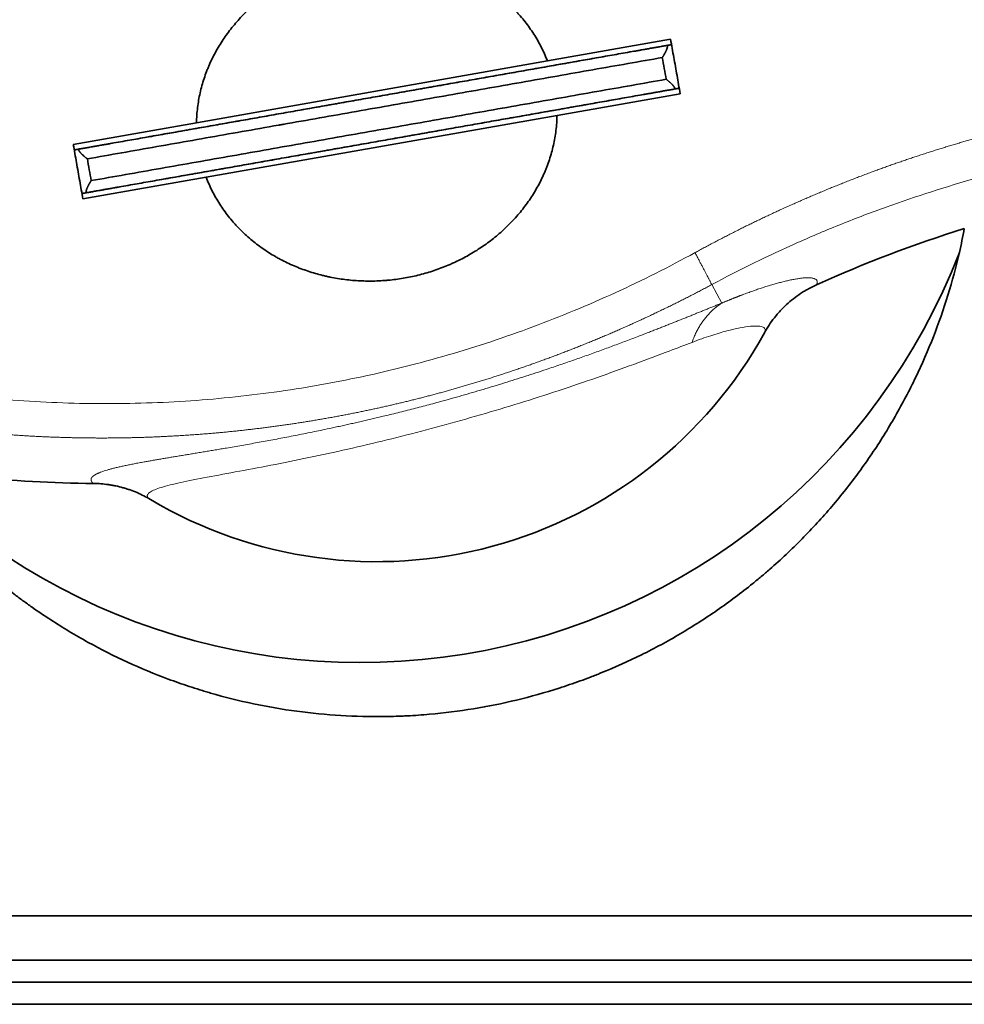
# Model space of a CAD drawing. Units: millimetres. Extents: x 39 to 1429, y 25 to 1379.
# Drawn here: x 717 to 759, y 647 to 692 of the extents above; entities that cross this region are included whole.
import ezdxf

# ---------------------------------------------------------------- set-up
doc = ezdxf.new("R2010")
doc.units = ezdxf.units.MM
doc.layers.add('1', color=7, linetype='Continuous', true_color=0xffffff)

msp = doc.modelspace()

# ---------------------------------------------------------------- linework, layer by layer
at = {"layer": '1', "color": 18, "linetype": 'Continuous', "lineweight": 35}
for p, q in [((745.966, 690.638), (740.401, 689.657)), ((740.401, 689.657), (724.549, 686.862)), ((740.835, 687.195), (746.4, 688.176)), ((724.983, 684.4), (740.835, 687.195)), ((724.549, 686.862), (718.984, 685.88)), ((719.418, 683.418), (724.983, 684.4)), ((694.692, 651.028), (770.692, 651.028)), ((770.692, 649.028), (694.692, 649.028))]:
    msp.add_line(p, q, dxfattribs=at)
at = {"layer": '1', "color": 8, "linetype": 'Continuous', "lineweight": 18}
msp.add_line((747.825, 679.546), (748.274, 678.711), dxfattribs=at)
at = {"layer": '1', "color": 18, "linetype": 'Continuous', "lineweight": 35}
for centre, radius, start, end in [((777.2, 624.836), 60, 107.42224, 114.24734), ((732.692, 687.028), 27, 347.1146, 349.4483), ((731.965, 691.469), 29, 219.7383, 338.8526), ((732.692, 687.028), 20, 239.2449, 331.1064), ((720.435, 730.561), 60, 264.20914, 269.48326)]:
    msp.add_arc(centre, radius, start, end, dxfattribs=at)
for points, degree, knots in [([(740.401, 689.657), (740.318, 689.871), (740.226, 690.079), (740.02, 690.484), (739.908, 690.68), (739.664, 691.061), (739.533, 691.245), (739.321, 691.513), (739.248, 691.601), (739.135, 691.73), (739.097, 691.773), (739.019, 691.857), (738.98, 691.899), (738.783, 692.105), (738.618, 692.26), (738.275, 692.556), (738.097, 692.696), (737.728, 692.96), (737.537, 693.084), (737.291, 693.229), (737.241, 693.257), (737.141, 693.313), (736.991, 693.395), (736.839, 693.472), (736.531, 693.619), (736.323, 693.708), (735.899, 693.869), (735.684, 693.941), (735.357, 694.036), (735.192, 694.08), (735.025, 694.119), (734.913, 694.145), (734.857, 694.157), (734.577, 694.214), (734.353, 694.251), (733.903, 694.307), (733.452, 694.346), (732.998, 694.351), (732.657, 694.342), (732.487, 694.334), (732.316, 694.322), (732.202, 694.312), (732.145, 694.307), (731.86, 694.278), (731.635, 694.246), (731.188, 694.167), (730.746, 694.071), (730.312, 693.943), (729.883, 693.799), (729.67, 693.718), (729.407, 693.607), (729.355, 693.584), (729.25, 693.538), (729.198, 693.514), (729.043, 693.441), (728.94, 693.391), (728.638, 693.235), (728.244, 693.012), (727.87, 692.76), (727.506, 692.493), (727.329, 692.352), (727.072, 692.129), (726.987, 692.053), (726.862, 691.936), (726.821, 691.896), (726.739, 691.816), (726.699, 691.775), (726.499, 691.571), (726.196, 691.233), (725.926, 690.873), (725.671, 690.501), (725.552, 690.309), (725.331, 689.914), (725.23, 689.711), (725.114, 689.449), (725.091, 689.396), (725.048, 689.29), (724.984, 689.131), (724.927, 688.971), (724.82, 688.648), (724.76, 688.431), (724.662, 687.991), (724.623, 687.769), (724.569, 687.319), (724.553, 687.092), (724.549, 686.862)], 3, [0, 0, 0, 0, 0.03125, 0.03125, 0.0625, 0.0625, 0.09375, 0.09375, 0.109375, 0.109375, 0.117187, 0.117187, 0.125, 0.125, 0.15625, 0.15625, 0.1875, 0.1875, 0.21875, 0.21875, 0.226562, 0.226562, 0.234375, 0.25, 0.25, 0.28125, 0.28125, 0.3125, 0.3125, 0.328125, 0.335937, 0.335937, 0.34375, 0.34375, 0.375, 0.375, 0.40625, 0.4375, 0.4375, 0.453125, 0.460937, 0.460937, 0.46875, 0.46875, 0.5, 0.5, 0.53125, 0.5625, 0.5625, 0.59375, 0.59375, 0.601562, 0.601562, 0.609375, 0.609375, 0.625, 0.625, 0.65625, 0.6875, 0.6875, 0.71875, 0.71875, 0.734375, 0.734375, 0.742187, 0.742187, 0.75, 0.75, 0.78125, 0.8125, 0.8125, 0.84375, 0.84375, 0.875, 0.875, 0.882812, 0.882812, 0.890625, 0.90625, 0.90625, 0.9375, 0.9375, 0.96875, 0.96875, 1, 1, 1, 1]), ([(745.813, 690.357), (744.765, 690.173), (743.695, 689.984), (741.522, 689.601), (740.418, 689.406), (738.187, 689.013), (737.06, 688.814), (734.795, 688.414), (733.656, 688.214), (731.38, 687.812), (730.241, 687.612), (727.976, 687.212), (726.849, 687.013), (724.619, 686.62), (723.515, 686.425), (721.341, 686.042), (720.271, 685.853), (719.223, 685.669)], 3, [0, 0, 0, 0, 0.125, 0.125, 0.25, 0.25, 0.375, 0.375, 0.5, 0.5, 0.625, 0.625, 0.75, 0.75, 0.875, 0.875, 1, 1, 1, 1]), ([(745.593, 689.811), (745.596, 689.815), (745.601, 689.824), (745.609, 689.836), (745.617, 689.849), (745.625, 689.861), (745.632, 689.872), (745.639, 689.883), (745.645, 689.894), (745.651, 689.904), (745.657, 689.914), (745.663, 689.924), (745.668, 689.933), (745.673, 689.941), (745.678, 689.95), (745.683, 689.958), (745.687, 689.965), (745.691, 689.972), (745.695, 689.979), (745.705, 689.998), (745.721, 690.027), (745.741, 690.066), (745.758, 690.101), (745.771, 690.13), (745.78, 690.153), (745.788, 690.171), (745.794, 690.188), (745.8, 690.205), (745.805, 690.22), (745.809, 690.235), (745.813, 690.249), (745.816, 690.262), (745.818, 690.274), (745.82, 690.285), (745.821, 690.295), (745.821, 690.304), (745.821, 690.312), (745.82, 690.317), (745.82, 690.32)], 3, [0, 0, 0, 0, 0.02148, 0.042335, 0.062566, 0.082172, 0.101154, 0.119511, 0.137244, 0.154352, 0.170835, 0.186694, 0.201928, 0.216538, 0.230523, 0.243884, 0.256621, 0.268733, 0.280222, 0.291086, 0.36382, 0.432183, 0.496194, 0.555879, 0.592907, 0.629064, 0.664362, 0.698813, 0.732429, 0.765224, 0.797212, 0.828409, 0.858831, 0.888496, 0.917424, 0.945636, 0.973153, 1, 1, 1, 1]), ([(745.813, 690.357), (745.813, 690.357), (745.888, 690.37), (745.982, 690.387), (746.009, 690.392)], 2, [0, 0, 0, 0.424212, 0.848424, 1, 1, 1]), ([(745.82, 690.32), (745.819, 690.321), (745.819, 690.324), (745.818, 690.328), (745.817, 690.332), (745.817, 690.336), (745.816, 690.34), (745.816, 690.343), (745.815, 690.347), (745.814, 690.35), (745.814, 690.352), (745.814, 690.354), (745.813, 690.356), (745.813, 690.357), (745.813, 690.357), (745.813, 690.357)], 3, [0, 0, 0, 0, 0.056594, 0.116576, 0.179947, 0.246707, 0.316855, 0.390393, 0.467319, 0.547632, 0.631333, 0.718421, 0.808896, 0.902755, 1, 1, 1, 1]), ([(719.617, 685.23), (720.645, 685.412), (721.693, 685.597), (723.82, 685.972), (724.899, 686.162), (727.077, 686.546), (728.176, 686.74), (730.385, 687.129), (731.495, 687.325), (733.715, 687.716), (734.824, 687.912), (737.034, 688.301), (738.133, 688.495), (740.311, 688.879), (741.39, 689.07), (743.517, 689.445), (744.565, 689.629), (745.593, 689.811)], 3, [0, 0, 0, 0, 0.125, 0.125, 0.25, 0.25, 0.375, 0.375, 0.5, 0.5, 0.625, 0.625, 0.75, 0.75, 0.875, 0.875, 1, 1, 1, 1]), ([(745.593, 689.811), (744.565, 689.629), (743.517, 689.445), (741.39, 689.07), (740.311, 688.879), (738.133, 688.495), (737.034, 688.301), (734.824, 687.912), (733.715, 687.716), (731.495, 687.325), (730.385, 687.129), (728.176, 686.74), (727.077, 686.546), (724.899, 686.162), (723.82, 685.972), (721.693, 685.597), (720.645, 685.412), (719.617, 685.23)], 3, [0, 0, 0, 0, 0.125, 0.125, 0.25, 0.25, 0.375, 0.375, 0.5, 0.5, 0.625, 0.625, 0.75, 0.75, 0.875, 0.875, 1, 1, 1, 1]), ([(745.767, 688.826), (744.739, 688.645), (743.69, 688.46), (741.564, 688.085), (740.485, 687.895), (738.307, 687.511), (737.207, 687.317), (734.998, 686.927), (733.888, 686.731), (731.669, 686.34), (730.559, 686.144), (728.35, 685.755), (727.251, 685.561), (725.072, 685.177), (723.994, 684.987), (721.867, 684.612), (720.818, 684.427), (719.79, 684.246)], 3, [0, 0, 0, 0, 0.125, 0.125, 0.25, 0.25, 0.375, 0.375, 0.5, 0.5, 0.625, 0.625, 0.75, 0.75, 0.875, 0.875, 1, 1, 1, 1]), ([(719.79, 684.246), (720.818, 684.427), (721.867, 684.612), (723.994, 684.987), (725.072, 685.177), (727.251, 685.561), (728.35, 685.755), (730.559, 686.144), (731.669, 686.34), (733.888, 686.731), (734.998, 686.927), (737.207, 687.317), (738.307, 687.511), (740.485, 687.895), (741.564, 688.085), (743.69, 688.46), (744.739, 688.645), (745.767, 688.826)], 3, [0, 0, 0, 0, 0.125, 0.125, 0.25, 0.25, 0.375, 0.375, 0.5, 0.5, 0.625, 0.625, 0.75, 0.75, 0.875, 0.875, 1, 1, 1, 1]), ([(746.154, 688.425), (746.153, 688.426), (746.153, 688.429), (746.152, 688.432), (746.151, 688.436), (746.15, 688.44), (746.148, 688.444), (746.146, 688.448), (746.145, 688.452), (746.142, 688.457), (746.14, 688.462), (746.137, 688.466), (746.135, 688.471), (746.132, 688.476), (746.128, 688.481), (746.125, 688.487), (746.121, 688.492), (746.117, 688.498), (746.113, 688.504), (746.109, 688.51), (746.104, 688.516), (746.1, 688.522), (746.095, 688.528), (746.089, 688.535), (746.084, 688.541), (746.078, 688.548), (746.072, 688.555), (746.066, 688.562), (746.059, 688.569), (746.052, 688.577), (746.04, 688.59), (746.021, 688.61), (745.993, 688.637), (745.961, 688.666), (745.934, 688.69), (745.914, 688.708), (745.901, 688.719), (745.886, 688.731), (745.871, 688.744), (745.853, 688.758), (745.834, 688.774), (745.813, 688.79), (745.791, 688.808), (745.775, 688.82), (745.767, 688.826)], 3, [0, 0, 0, 0, 0.01289, 0.025932, 0.039129, 0.052485, 0.066001, 0.079681, 0.093526, 0.10754, 0.121724, 0.136081, 0.150612, 0.165321, 0.180209, 0.195278, 0.210529, 0.225966, 0.241588, 0.257399, 0.2734, 0.289592, 0.305976, 0.322556, 0.33933, 0.356302, 0.373473, 0.390843, 0.408414, 0.426188, 0.444165, 0.503766, 0.567748, 0.636134, 0.708945, 0.73142, 0.756359, 0.783765, 0.813637, 0.845975, 0.880781, 0.918054, 0.957794, 1, 1, 1, 1]), ([(719.57, 683.699), (720.618, 683.884), (721.688, 684.073), (723.862, 684.456), (724.966, 684.65), (727.197, 685.044), (728.324, 685.243), (730.589, 685.642), (731.727, 685.843), (734.004, 686.244), (735.142, 686.445), (737.407, 686.844), (738.534, 687.043), (740.765, 687.436), (741.869, 687.631), (744.043, 688.014), (745.113, 688.203), (746.16, 688.388)], 3, [0, 0, 0, 0, 0.125, 0.125, 0.25, 0.25, 0.375, 0.375, 0.5, 0.5, 0.625, 0.625, 0.75, 0.75, 0.875, 0.875, 1, 1, 1, 1]), ([(746.16, 688.388), (746.16, 688.388), (746.16, 688.388), (746.16, 688.388), (746.16, 688.389), (746.16, 688.389), (746.16, 688.39), (746.16, 688.392), (746.159, 688.393), (746.159, 688.395), (746.159, 688.396), (746.159, 688.398), (746.158, 688.4), (746.158, 688.402), (746.157, 688.404), (746.157, 688.406), (746.157, 688.408), (746.156, 688.411), (746.156, 688.413), (746.155, 688.415), (746.155, 688.418), (746.155, 688.42), (746.154, 688.423), (746.154, 688.424), (746.154, 688.425)], 3, [0, 0, 0, 0, 0.057872, 0.114563, 0.170072, 0.224398, 0.277542, 0.329504, 0.380283, 0.429879, 0.478292, 0.525523, 0.571571, 0.616435, 0.660116, 0.702614, 0.743929, 0.784061, 0.823009, 0.860774, 0.897355, 0.932753, 0.966968, 1, 1, 1, 1]), ([(746.356, 688.422), (746.329, 688.417), (746.236, 688.401), (746.16, 688.388), (746.16, 688.388)], 2, [0, 0, 0, 0.150609, 0.575304, 1, 1, 1]), ([(724.983, 684.4), (725.065, 684.185), (725.158, 683.977), (725.363, 683.573), (725.475, 683.376), (725.719, 682.996), (725.851, 682.811), (726.063, 682.543), (726.135, 682.456), (726.248, 682.326), (726.287, 682.283), (726.364, 682.199), (726.403, 682.157), (726.601, 681.952), (726.765, 681.796), (727.108, 681.5), (727.286, 681.361), (727.655, 681.097), (727.846, 680.973), (728.092, 680.828), (728.142, 680.799), (728.242, 680.743), (728.392, 680.661), (728.545, 680.584), (728.852, 680.437), (729.06, 680.348), (729.484, 680.187), (729.699, 680.116), (730.027, 680.021), (730.192, 679.976), (730.359, 679.937), (730.47, 679.912), (730.526, 679.9), (730.806, 679.842), (731.031, 679.805), (731.481, 679.749), (731.932, 679.71), (732.385, 679.705), (732.726, 679.714), (732.897, 679.722), (733.068, 679.735), (733.182, 679.744), (733.239, 679.749), (733.523, 679.778), (733.749, 679.81), (734.195, 679.889), (734.638, 679.985), (735.071, 680.113), (735.501, 680.258), (735.713, 680.338), (735.976, 680.449), (736.029, 680.472), (736.134, 680.519), (736.186, 680.542), (736.341, 680.615), (736.443, 680.665), (736.746, 680.822), (737.14, 681.045), (737.514, 681.297), (737.878, 681.563), (738.054, 681.704), (738.312, 681.927), (738.396, 682.003), (738.521, 682.121), (738.562, 682.16), (738.644, 682.24), (738.685, 682.281), (738.884, 682.485), (739.187, 682.823), (739.458, 683.184), (739.712, 683.555), (739.831, 683.747), (740.052, 684.142), (740.154, 684.345), (740.27, 684.608), (740.292, 684.661), (740.336, 684.766), (740.399, 684.925), (740.457, 685.086), (740.563, 685.408), (740.623, 685.626), (740.722, 686.065), (740.76, 686.288), (740.815, 686.737), (740.831, 686.965), (740.835, 687.195)], 3, [0, 0, 0, 0, 0.03125, 0.03125, 0.0625, 0.0625, 0.09375, 0.09375, 0.109375, 0.109375, 0.117187, 0.117187, 0.125, 0.125, 0.15625, 0.15625, 0.1875, 0.1875, 0.21875, 0.21875, 0.226562, 0.226562, 0.234375, 0.25, 0.25, 0.28125, 0.28125, 0.3125, 0.3125, 0.328125, 0.335937, 0.335937, 0.34375, 0.34375, 0.375, 0.375, 0.40625, 0.4375, 0.4375, 0.453125, 0.460937, 0.460937, 0.46875, 0.46875, 0.5, 0.5, 0.53125, 0.5625, 0.5625, 0.59375, 0.59375, 0.601562, 0.601562, 0.609375, 0.609375, 0.625, 0.625, 0.65625, 0.6875, 0.6875, 0.71875, 0.71875, 0.734375, 0.734375, 0.742187, 0.742187, 0.75, 0.75, 0.78125, 0.8125, 0.8125, 0.84375, 0.84375, 0.875, 0.875, 0.882812, 0.882812, 0.890625, 0.90625, 0.90625, 0.9375, 0.9375, 0.96875, 0.96875, 1, 1, 1, 1]), ([(728.284, 686.759), (728.284, 686.759), (728.296, 686.761), (728.331, 686.767), (728.384, 686.776), (728.447, 686.787), (728.481, 686.793)], 2, [0, 0, 0, 0.13931, 0.354483, 0.569655, 0.784828, 1, 1, 1]), ([(719.027, 685.634), (719.054, 685.639), (719.148, 685.655), (719.223, 685.669), (719.223, 685.669)], 2, [0, 0, 0, 0.150609, 0.575304, 1, 1, 1]), ([(719.223, 685.669), (719.223, 685.669), (719.223, 685.669), (719.223, 685.668), (719.223, 685.668), (719.223, 685.667), (719.224, 685.666), (719.224, 685.665), (719.224, 685.663), (719.224, 685.662), (719.225, 685.66), (719.225, 685.658), (719.225, 685.656), (719.226, 685.654), (719.226, 685.652), (719.226, 685.65), (719.227, 685.648), (719.227, 685.646), (719.228, 685.643), (719.228, 685.641), (719.228, 685.639), (719.229, 685.636), (719.229, 685.634), (719.23, 685.632), (719.23, 685.631)], 3, [0, 0, 0, 0, 0.057872, 0.114563, 0.170072, 0.224398, 0.277542, 0.329504, 0.380283, 0.429879, 0.478292, 0.525523, 0.571571, 0.616435, 0.660116, 0.702614, 0.743929, 0.784061, 0.823009, 0.860774, 0.897355, 0.932753, 0.966968, 1, 1, 1, 1]), ([(719.23, 685.631), (719.23, 685.63), (719.23, 685.628), (719.231, 685.624), (719.232, 685.62), (719.234, 685.616), (719.235, 685.612), (719.237, 685.608), (719.239, 685.604), (719.241, 685.599), (719.243, 685.595), (719.246, 685.59), (719.249, 685.585), (719.252, 685.58), (719.255, 685.575), (719.258, 685.57), (719.262, 685.564), (719.266, 685.558), (719.27, 685.553), (719.274, 685.547), (719.279, 685.541), (719.284, 685.534), (719.289, 685.528), (719.294, 685.522), (719.3, 685.515), (719.305, 685.508), (719.311, 685.501), (719.318, 685.494), (719.324, 685.487), (719.331, 685.48), (719.343, 685.467), (719.363, 685.447), (719.391, 685.419), (719.423, 685.39), (719.449, 685.366), (719.47, 685.348), (719.483, 685.337), (719.497, 685.325), (719.513, 685.312), (719.53, 685.298), (719.55, 685.283), (719.57, 685.266), (719.593, 685.249), (719.609, 685.237), (719.617, 685.23)], 3, [0, 0, 0, 0, 0.01289, 0.025932, 0.039129, 0.052485, 0.066001, 0.079681, 0.093526, 0.10754, 0.121724, 0.136081, 0.150612, 0.165321, 0.180209, 0.195278, 0.210529, 0.225966, 0.241588, 0.257399, 0.2734, 0.289592, 0.305976, 0.322556, 0.33933, 0.356302, 0.373473, 0.390843, 0.408414, 0.426188, 0.444165, 0.503766, 0.567748, 0.636134, 0.708945, 0.73142, 0.756359, 0.783765, 0.813637, 0.845975, 0.880781, 0.918054, 0.957794, 1, 1, 1, 1]), ([(719.79, 684.246), (719.788, 684.241), (719.782, 684.233), (719.774, 684.22), (719.766, 684.208), (719.759, 684.196), (719.752, 684.184), (719.745, 684.173), (719.738, 684.162), (719.732, 684.152), (719.726, 684.142), (719.721, 684.133), (719.715, 684.124), (719.71, 684.115), (719.705, 684.107), (719.701, 684.099), (719.696, 684.091), (719.692, 684.084), (719.689, 684.077), (719.678, 684.059), (719.663, 684.029), (719.643, 683.991), (719.626, 683.955), (719.613, 683.927), (719.603, 683.904), (719.596, 683.885), (719.589, 683.868), (719.583, 683.852), (719.578, 683.836), (719.574, 683.821), (719.57, 683.808), (719.567, 683.795), (719.565, 683.783), (719.564, 683.772), (719.563, 683.762), (719.562, 683.752), (719.563, 683.744), (719.563, 683.739), (719.564, 683.737)], 3, [0, 0, 0, 0, 0.02148, 0.042335, 0.062566, 0.082172, 0.101154, 0.119511, 0.137244, 0.154352, 0.170835, 0.186694, 0.201928, 0.216538, 0.230523, 0.243884, 0.256621, 0.268733, 0.280222, 0.291086, 0.36382, 0.432183, 0.496194, 0.555879, 0.592907, 0.629064, 0.664362, 0.698813, 0.732429, 0.765224, 0.797212, 0.828409, 0.858831, 0.888496, 0.917424, 0.945636, 0.973153, 1, 1, 1, 1]), ([(719.57, 683.699), (719.57, 683.699), (719.496, 683.686), (719.402, 683.669), (719.374, 683.665)], 2, [0, 0, 0, 0.424212, 0.848424, 1, 1, 1]), ([(719.564, 683.737), (719.564, 683.735), (719.565, 683.732), (719.565, 683.728), (719.566, 683.724), (719.567, 683.72), (719.567, 683.717), (719.568, 683.713), (719.569, 683.71), (719.569, 683.707), (719.57, 683.704), (719.57, 683.702), (719.57, 683.7), (719.57, 683.699), (719.57, 683.699), (719.57, 683.699)], 3, [0, 0, 0, 0, 0.056594, 0.116576, 0.179947, 0.246707, 0.316855, 0.390393, 0.467319, 0.547632, 0.631333, 0.718421, 0.808896, 0.902755, 1, 1, 1, 1]), ([(759.012, 681.007), (758.862, 680.354), (758.69, 679.71), (758.298, 678.44), (757.86, 677.187), (757.332, 675.969), (756.757, 674.769), (756.447, 674.178), (755.946, 673.305), (755.775, 673.018), (755.421, 672.452), (755.24, 672.172), (754.681, 671.347), (753.898, 670.277), (753.039, 669.268), (752.143, 668.291), (751.676, 667.818), (750.946, 667.131), (750.698, 666.907), (750.382, 666.631), (750.319, 666.576), (750.191, 666.467), (749.999, 666.304), (749.805, 666.144), (749.155, 665.618), (748.622, 665.218), (747.53, 664.461), (746.413, 663.746), (745.245, 663.115), (744.052, 662.525), (743.442, 662.252), (742.742, 661.968), (742.664, 661.937), (742.507, 661.875), (742.429, 661.845), (742.193, 661.755), (741.722, 661.579), (741.247, 661.417), (740.294, 661.112), (739.654, 660.933), (738.363, 660.622), (737.712, 660.491), (736.402, 660.276), (735.741, 660.193), (734.743, 660.104), (734.409, 660.081), (733.99, 660.059), (733.906, 660.055), (733.738, 660.048), (733.654, 660.045), (733.402, 660.037), (733.234, 660.033), (732.396, 660.021), (731.729, 660.037), (730.401, 660.117), (729.08, 660.246), (727.772, 660.472), (726.47, 660.746), (725.823, 660.908), (725.098, 661.118), (725.017, 661.142), (724.857, 661.19), (724.776, 661.214), (724.535, 661.289), (724.056, 661.443), (723.583, 661.609), (722.646, 661.958), (722.032, 662.213), (720.827, 662.766), (720.235, 663.064), (719.074, 663.704), (718.505, 664.046), (717.668, 664.592), (717.392, 664.779), (716.981, 665.069), (716.845, 665.167), (716.575, 665.365), (716.441, 665.466), (715.776, 665.974), (715.262, 666.397), (714.269, 667.278), (713.312, 668.193), (712.426, 669.175), (711.574, 670.191), (711.166, 670.716), (710.679, 671.393), (710.582, 671.53), (710.439, 671.736), (710.392, 671.805), (710.298, 671.944), (710.065, 672.292), (709.839, 672.645), (709.665, 672.93)], 3, [0, 0, 0, 0, 0.03125, 0.03125, 0.0625, 0.09375, 0.09375, 0.125, 0.125, 0.140625, 0.140625, 0.15625, 0.15625, 0.1875, 0.21875, 0.21875, 0.25, 0.25, 0.265625, 0.265625, 0.269531, 0.269531, 0.273437, 0.28125, 0.28125, 0.3125, 0.3125, 0.34375, 0.375, 0.375, 0.40625, 0.40625, 0.410156, 0.410156, 0.414062, 0.414062, 0.421875, 0.4375, 0.4375, 0.46875, 0.46875, 0.5, 0.5, 0.53125, 0.53125, 0.546875, 0.546875, 0.550781, 0.550781, 0.554687, 0.554687, 0.5625, 0.5625, 0.59375, 0.59375, 0.625, 0.65625, 0.65625, 0.6875, 0.6875, 0.691406, 0.691406, 0.695312, 0.695312, 0.703125, 0.71875, 0.71875, 0.75, 0.75, 0.78125, 0.78125, 0.8125, 0.8125, 0.828125, 0.828125, 0.835937, 0.835937, 0.84375, 0.84375, 0.875, 0.875, 0.90625, 0.9375, 0.9375, 0.96875, 0.96875, 0.976562, 0.976562, 0.980469, 0.980469, 0.984375, 1, 1, 1, 1]), ([(750.202, 677.364), (750.268, 677.484), (750.41, 677.718), (750.569, 677.939), (750.696, 678.101), (750.739, 678.154), (750.827, 678.258), (750.872, 678.309), (751.01, 678.458), (751.201, 678.65), (751.509, 678.913), (751.729, 679.072), (751.871, 679.166), (751.899, 679.184), (751.957, 679.221), (751.986, 679.239), (752.074, 679.292), (752.133, 679.327), (752.312, 679.426), (752.434, 679.487), (752.559, 679.543)], 3, [0, 0, 0, 0, 0.125, 0.25, 0.25, 0.3125, 0.3125, 0.375, 0.375, 0.5, 0.625, 0.75, 0.75, 0.78125, 0.78125, 0.8125, 0.8125, 0.875, 0.875, 1, 1, 1, 1]), ([(719.893, 670.564), (720.119, 670.562), (720.344, 670.544), (720.622, 670.504), (720.678, 670.496), (720.789, 670.476), (720.955, 670.444), (721.119, 670.403), (721.282, 670.357), (721.336, 670.341), (721.443, 670.307), (721.497, 670.289), (721.656, 670.233), (721.761, 670.192), (722.07, 670.058), (722.27, 669.956), (722.464, 669.841)], 3, [0, 0, 0, 0, 0.25, 0.25, 0.3125, 0.3125, 0.375, 0.5, 0.5, 0.5625, 0.5625, 0.625, 0.625, 0.75, 0.75, 1, 1, 1, 1])]:
    msp.add_open_spline(points, degree=degree, knots=knots, dxfattribs=at)
for points, degree in [([(745.966, 690.638), (745.99, 690.501), (746.039, 690.228), (746.111, 689.818), (746.16, 689.544), (746.184, 689.407)], 3), ([(719.223, 685.669), (720.796, 685.946), (724.059, 686.521), (727.408, 687.112), (730.809, 687.712), (734.227, 688.314), (737.627, 688.914), (740.976, 689.504), (744.24, 690.08), (745.813, 690.357)], 2), ([(745.767, 688.826), (745.709, 689.154), (745.651, 689.482), (745.593, 689.811)], 3), ([(746.184, 689.407), (746.208, 689.27), (746.256, 688.997), (746.328, 688.586), (746.376, 688.313), (746.4, 688.176)], 3), ([(746.16, 688.388), (744.588, 688.11), (741.324, 687.535), (737.975, 686.944), (734.575, 686.345), (731.157, 685.742), (727.756, 685.143), (724.407, 684.552), (721.143, 683.976), (719.57, 683.699)], 2), ([(719.2, 684.649), (719.175, 684.786), (719.127, 685.06), (719.055, 685.47), (719.008, 685.744), (718.984, 685.88)], 3), ([(719.617, 685.23), (719.675, 684.902), (719.733, 684.574), (719.79, 684.246)], 3), ([(719.418, 683.418), (719.394, 683.555), (719.345, 683.828), (719.272, 684.239), (719.224, 684.512), (719.2, 684.649)], 3), ([(770.692, 651.028), (694.692, 651.028)], 1), ([(770.692, 649.028), (694.692, 649.028)], 1), ([(694.692, 649.028), (770.692, 649.028)], 1), ([(785.192, 648.028), (696.192, 648.028)], 1), ([(696.192, 648.028), (785.192, 648.028)], 1), ([(696.192, 648.028), (785.192, 648.028)], 1), ([(696.192, 647.028), (785.192, 647.028)], 1), ([(785.192, 647.028), (696.192, 647.028)], 1)]:
    msp.add_open_spline(points, degree=degree, dxfattribs=at)
at = {"layer": '1', "color": 8, "linetype": 'Continuous', "lineweight": 18}
for points, knots in [([(747.069, 680.992), (747.104, 681.011), (747.173, 681.049), (747.278, 681.105), (747.382, 681.162), (747.487, 681.218), (747.591, 681.275), (747.696, 681.33), (747.801, 681.386), (747.906, 681.442), (748.011, 681.497), (748.116, 681.552), (748.222, 681.607), (748.327, 681.662), (748.433, 681.716), (748.538, 681.77), (748.644, 681.825), (748.75, 681.878), (748.856, 681.932), (748.962, 681.986), (749.068, 682.039), (749.175, 682.092), (749.281, 682.145), (749.388, 682.197), (749.494, 682.25), (749.601, 682.302), (749.708, 682.354), (749.815, 682.406), (749.922, 682.457), (750.029, 682.509), (750.137, 682.56), (750.244, 682.611), (750.352, 682.661), (750.459, 682.712), (750.567, 682.762), (750.675, 682.812), (750.783, 682.862), (750.891, 682.912), (750.999, 682.961), (751.107, 683.011), (751.216, 683.06), (751.324, 683.109), (751.433, 683.157), (751.542, 683.206), (751.65, 683.254), (751.759, 683.302), (751.868, 683.35), (751.978, 683.397), (752.087, 683.445), (752.196, 683.492), (752.306, 683.539), (752.415, 683.586), (752.525, 683.632), (752.635, 683.678), (752.745, 683.724), (752.855, 683.77), (752.965, 683.816), (753.075, 683.862), (753.185, 683.907), (753.296, 683.952), (753.406, 683.997), (753.517, 684.041), (753.628, 684.086), (753.738, 684.13), (753.849, 684.174), (753.96, 684.218), (754.072, 684.261), (754.183, 684.305), (754.294, 684.348), (754.406, 684.391), (754.517, 684.433), (754.629, 684.476), (754.741, 684.518), (754.853, 684.56), (754.965, 684.602), (755.077, 684.644), (755.223, 684.698), (755.402, 684.763), (755.615, 684.84), (755.828, 684.917), (756.041, 684.992), (756.255, 685.067), (756.469, 685.14), (756.683, 685.213), (756.897, 685.286), (757.112, 685.357), (757.327, 685.427), (757.542, 685.497), (757.757, 685.566), (757.973, 685.634), (758.189, 685.702), (758.405, 685.768), (758.621, 685.834), (758.838, 685.899), (759.054, 685.963), (759.271, 686.026), (759.489, 686.088), (759.706, 686.15), (759.924, 686.21), (760.142, 686.27), (760.36, 686.33), (760.578, 686.388), (760.797, 686.445), (761.016, 686.502), (761.235, 686.558), (761.454, 686.613), (761.674, 686.667), (761.894, 686.721), (762.114, 686.773), (762.334, 686.825), (762.554, 686.876), (762.775, 686.926), (762.996, 686.975), (763.217, 687.024), (763.439, 687.071), (763.66, 687.118), (763.808, 687.149), (763.882, 687.164)], [0, 0, 0, 0, 0.006579, 0.013158, 0.019738, 0.026317, 0.032896, 0.039476, 0.046055, 0.052635, 0.059215, 0.065795, 0.072376, 0.078956, 0.085537, 0.092119, 0.0987, 0.105282, 0.111865, 0.118447, 0.125031, 0.131614, 0.138199, 0.144783, 0.151369, 0.157955, 0.164541, 0.171128, 0.177716, 0.184305, 0.190894, 0.197484, 0.204074, 0.210666, 0.217258, 0.223851, 0.230445, 0.23704, 0.243636, 0.250233, 0.25683, 0.263429, 0.270029, 0.27663, 0.283232, 0.289834, 0.296439, 0.303044, 0.30965, 0.316258, 0.322867, 0.329477, 0.336088, 0.342701, 0.349315, 0.35593, 0.362547, 0.369165, 0.375784, 0.382406, 0.389028, 0.395652, 0.402278, 0.408905, 0.415534, 0.422164, 0.428796, 0.43543, 0.442065, 0.448702, 0.455341, 0.461981, 0.468624, 0.475268, 0.481914, 0.488562, 0.495212, 0.507803, 0.520393, 0.532982, 0.545571, 0.55816, 0.570749, 0.583338, 0.595928, 0.608518, 0.621108, 0.6337, 0.646292, 0.658886, 0.671481, 0.684077, 0.696676, 0.709276, 0.721878, 0.734483, 0.747089, 0.759699, 0.772311, 0.784926, 0.797544, 0.810166, 0.822791, 0.835419, 0.848052, 0.860688, 0.873329, 0.885974, 0.898623, 0.911277, 0.923936, 0.9366, 0.949269, 0.961943, 0.974623, 0.987309, 1, 1, 1, 1]), ([(747.825, 679.546), (749.095, 680.227), (750.39, 680.86), (752.363, 681.738), (753.026, 682.019), (754.36, 682.555), (755.032, 682.811), (757.059, 683.541), (758.426, 683.978), (761.183, 684.751), (762.573, 685.087), (763.969, 685.373)], [0, 0, 0, 0, 0.25, 0.25, 0.375, 0.375, 0.5, 0.5, 0.75, 0.75, 1, 1, 1, 1]), ([(747.069, 680.992), (745.89, 680.346), (744.086, 679.44), (742.238, 678.634), (740.996, 678.12), (740.371, 677.874), (738.483, 677.17), (737.208, 676.747), (734.63, 675.996), (733.328, 675.667), (730.703, 675.106), (729.381, 674.874), (726.723, 674.506), (724.719, 674.303), (722.707, 674.21), (721.365, 674.173), (719.351, 674.153), (717.337, 674.244), (715.999, 674.352)], [0, 0, 0, 0, 0.125, 0.1875, 0.1875, 0.25, 0.25, 0.375, 0.375, 0.5, 0.5, 0.625, 0.625, 0.75, 0.8125, 0.8125, 0.875, 1, 1, 1, 1]), ([(748.274, 678.711), (748.286, 678.716), (748.311, 678.727), (748.349, 678.743), (748.386, 678.758), (748.424, 678.774), (748.461, 678.789), (748.498, 678.805), (748.535, 678.82), (748.572, 678.835), (748.608, 678.85), (748.645, 678.865), (748.681, 678.88), (748.718, 678.895), (748.754, 678.909), (748.79, 678.924), (748.826, 678.938), (748.862, 678.952), (748.898, 678.966), (748.934, 678.981), (748.969, 678.994), (749.005, 679.008), (749.04, 679.022), (749.075, 679.036), (749.11, 679.049), (749.145, 679.063), (749.18, 679.076), (749.284, 679.115), (749.452, 679.178), (749.68, 679.26), (749.901, 679.336), (750.118, 679.409), (750.331, 679.477), (750.541, 679.54), (750.742, 679.598), (750.907, 679.643), (751.04, 679.677), (751.145, 679.702), (751.246, 679.726), (751.343, 679.748), (751.438, 679.767), (751.528, 679.785), (751.619, 679.802), (751.709, 679.817), (751.796, 679.83), (751.879, 679.841), (751.957, 679.849), (752.03, 679.855), (752.103, 679.858), (752.174, 679.859), (752.244, 679.857), (752.308, 679.852), (752.366, 679.843), (752.423, 679.831), (752.475, 679.814), (752.521, 679.79), (752.556, 679.762), (752.574, 679.736), (752.582, 679.717), (752.586, 679.707), (752.589, 679.695), (752.591, 679.684), (752.592, 679.672), (752.592, 679.659), (752.591, 679.646), (752.589, 679.633), (752.587, 679.619), (752.583, 679.605), (752.579, 679.59), (752.573, 679.575), (752.567, 679.56), (752.562, 679.549), (752.56, 679.544)], [0, 0, 0, 0, 0.004153, 0.008309, 0.01247, 0.016634, 0.020803, 0.024975, 0.029152, 0.033332, 0.037517, 0.041707, 0.045901, 0.050099, 0.054302, 0.05851, 0.062723, 0.06694, 0.071162, 0.075389, 0.079621, 0.083859, 0.088101, 0.092349, 0.096603, 0.100861, 0.105125, 0.109395, 0.138937, 0.168466, 0.198002, 0.227571, 0.259242, 0.291193, 0.323452, 0.356045, 0.375088, 0.394107, 0.413107, 0.432091, 0.451064, 0.47003, 0.488994, 0.509988, 0.530934, 0.551838, 0.572708, 0.593551, 0.614374, 0.639343, 0.664483, 0.689806, 0.715321, 0.741037, 0.773857, 0.806354, 0.838549, 0.870464, 0.879625, 0.888798, 0.897983, 0.907181, 0.916393, 0.925619, 0.93486, 0.944116, 0.953388, 0.962676, 0.97198, 0.981302, 0.990642, 1, 1, 1, 1]), ([(715.96, 672.775), (715.999, 672.772), (716.077, 672.767), (716.194, 672.758), (716.312, 672.75), (716.429, 672.742), (716.546, 672.735), (716.663, 672.728), (716.78, 672.72), (716.897, 672.714), (717.014, 672.707), (717.131, 672.701), (717.248, 672.694), (717.365, 672.688), (717.482, 672.683), (717.598, 672.677), (717.715, 672.672), (717.832, 672.667), (717.948, 672.662), (718.065, 672.658), (718.181, 672.654), (718.298, 672.65), (718.414, 672.646), (718.53, 672.642), (718.647, 672.639), (718.763, 672.636), (718.879, 672.633), (718.995, 672.63), (719.111, 672.628), (719.227, 672.626), (719.343, 672.624), (719.459, 672.622), (719.574, 672.621), (719.69, 672.619), (719.806, 672.618), (719.921, 672.618), (720.037, 672.617), (720.152, 672.617), (720.268, 672.616), (720.383, 672.617), (720.498, 672.617), (720.613, 672.618), (720.729, 672.618), (720.844, 672.619), (720.959, 672.621), (721.074, 672.622), (721.188, 672.624), (721.303, 672.626), (721.418, 672.628), (721.533, 672.63), (721.647, 672.633), (721.762, 672.636), (721.876, 672.639), (721.99, 672.642), (722.105, 672.645), (722.219, 672.649), (722.333, 672.653), (722.447, 672.657), (722.561, 672.662), (722.675, 672.666), (722.789, 672.671), (722.903, 672.676), (723.016, 672.681), (723.13, 672.687), (723.243, 672.693), (723.357, 672.698), (723.47, 672.705), (723.584, 672.711), (723.697, 672.717), (723.81, 672.724), (723.923, 672.731), (724.036, 672.738), (724.149, 672.746), (724.262, 672.754), (724.375, 672.761), (724.487, 672.769), (724.6, 672.778), (724.712, 672.786), (724.825, 672.795), (724.937, 672.804), (725.049, 672.813), (725.161, 672.822), (725.274, 672.832), (725.386, 672.842), (725.497, 672.852), (725.609, 672.862), (725.721, 672.872), (725.833, 672.883), (725.944, 672.894), (726.056, 672.905), (726.167, 672.916), (726.278, 672.927), (726.39, 672.939), (726.501, 672.951), (726.612, 672.963), (726.723, 672.975), (726.834, 672.988), (726.944, 673), (727.055, 673.013), (727.166, 673.026), (727.276, 673.04), (727.387, 673.053), (727.497, 673.067), (727.607, 673.081), (727.717, 673.095), (727.827, 673.109), (727.937, 673.124), (728.047, 673.138), (728.157, 673.153), (728.267, 673.168), (728.376, 673.184), (728.486, 673.199), (728.595, 673.215), (728.704, 673.231), (728.813, 673.247), (728.923, 673.263), (729.032, 673.279), (729.14, 673.296), (729.249, 673.313), (729.358, 673.33), (729.467, 673.347), (729.575, 673.365), (729.684, 673.383), (729.792, 673.4), (729.9, 673.418), (730.008, 673.437), (730.116, 673.455), (730.224, 673.474), (730.332, 673.493), (730.44, 673.512), (730.547, 673.531), (730.655, 673.55), (730.762, 673.57), (730.869, 673.59), (730.977, 673.609), (731.084, 673.63), (731.191, 673.65), (731.298, 673.67), (731.404, 673.691), (731.511, 673.712), (731.618, 673.733), (731.724, 673.754), (731.831, 673.776), (731.937, 673.798), (732.043, 673.819), (732.149, 673.841), (732.255, 673.864), (732.392, 673.892), (732.56, 673.928), (732.759, 673.972), (732.959, 674.016), (733.159, 674.061), (733.359, 674.107), (733.559, 674.154), (733.76, 674.201), (733.961, 674.249), (734.162, 674.298), (734.364, 674.348), (734.565, 674.399), (734.767, 674.45), (734.97, 674.503), (735.172, 674.556), (735.375, 674.61), (735.578, 674.665), (735.781, 674.721), (735.985, 674.778), (736.188, 674.835), (736.392, 674.893), (736.597, 674.953), (736.801, 675.013), (737.006, 675.074), (737.21, 675.136), (737.415, 675.199), (737.621, 675.262), (737.826, 675.327), (738.032, 675.392), (738.237, 675.459), (738.443, 675.526), (738.65, 675.594), (738.856, 675.663), (739.062, 675.733), (739.269, 675.804), (739.476, 675.876), (739.683, 675.949), (739.89, 676.022), (740.097, 676.097), (740.305, 676.172), (740.512, 676.249), (740.72, 676.326), (740.928, 676.405), (741.136, 676.484), (741.344, 676.564), (741.552, 676.646), (741.761, 676.728), (741.969, 676.811), (742.178, 676.895), (742.386, 676.981), (742.595, 677.067), (742.804, 677.154), (743.013, 677.242), (743.222, 677.331), (743.431, 677.421), (743.64, 677.512), (743.849, 677.604), (744.058, 677.697), (744.267, 677.791), (744.477, 677.886), (744.686, 677.982), (744.895, 678.08), (745.105, 678.178), (745.314, 678.277), (745.523, 678.377), (745.733, 678.478), (745.942, 678.58), (746.152, 678.683), (746.361, 678.788), (746.57, 678.893), (746.78, 678.999), (746.989, 679.107), (747.198, 679.215), (747.407, 679.324), (747.616, 679.435), (747.756, 679.509), (747.825, 679.546)], [0, 0, 0, 0, 0.003566, 0.00713, 0.010692, 0.014252, 0.01781, 0.021367, 0.024921, 0.028474, 0.032024, 0.035573, 0.03912, 0.042665, 0.046208, 0.049748, 0.053288, 0.056825, 0.06036, 0.063893, 0.067424, 0.070954, 0.074481, 0.078007, 0.08153, 0.085052, 0.088571, 0.092089, 0.095605, 0.099118, 0.10263, 0.10614, 0.109648, 0.113154, 0.116658, 0.120159, 0.123659, 0.127157, 0.130653, 0.134147, 0.137639, 0.141129, 0.144617, 0.148103, 0.151587, 0.155069, 0.158549, 0.162027, 0.165503, 0.168977, 0.172449, 0.175919, 0.179387, 0.182853, 0.186317, 0.189779, 0.193239, 0.196697, 0.200153, 0.203607, 0.207058, 0.210508, 0.213956, 0.217402, 0.220846, 0.224287, 0.227727, 0.231165, 0.2346, 0.238034, 0.241466, 0.244895, 0.248323, 0.251749, 0.255172, 0.258594, 0.262013, 0.265431, 0.268846, 0.27226, 0.275671, 0.279081, 0.282488, 0.285894, 0.289297, 0.292698, 0.296098, 0.299495, 0.302891, 0.306284, 0.309675, 0.313064, 0.316452, 0.319837, 0.32322, 0.326602, 0.329981, 0.333358, 0.336733, 0.340107, 0.343478, 0.346847, 0.350214, 0.353579, 0.356942, 0.360304, 0.363663, 0.36702, 0.370375, 0.373728, 0.377079, 0.380428, 0.383775, 0.38712, 0.390463, 0.393804, 0.397143, 0.40048, 0.403815, 0.407148, 0.410479, 0.413808, 0.417135, 0.42046, 0.423783, 0.427104, 0.430423, 0.43374, 0.437055, 0.440367, 0.443678, 0.446987, 0.450294, 0.453599, 0.456901, 0.460202, 0.463501, 0.466798, 0.470092, 0.473385, 0.476676, 0.479964, 0.483251, 0.486535, 0.489818, 0.493099, 0.496377, 0.499654, 0.505816, 0.511993, 0.518183, 0.524387, 0.530605, 0.536837, 0.543083, 0.549342, 0.555615, 0.561902, 0.568202, 0.574517, 0.580845, 0.587186, 0.593542, 0.599911, 0.606295, 0.612691, 0.619102, 0.625526, 0.631964, 0.638416, 0.644882, 0.651361, 0.657854, 0.664361, 0.670882, 0.677416, 0.683964, 0.690526, 0.697101, 0.703691, 0.710294, 0.716911, 0.723542, 0.730186, 0.736844, 0.743516, 0.750202, 0.756902, 0.763615, 0.770342, 0.777083, 0.783838, 0.790606, 0.797388, 0.804184, 0.810994, 0.817817, 0.824655, 0.831506, 0.83837, 0.845249, 0.852141, 0.859046, 0.865966, 0.872899, 0.879845, 0.886805, 0.893779, 0.900766, 0.907767, 0.914781, 0.921809, 0.928851, 0.935905, 0.942973, 0.950055, 0.95715, 0.964258, 0.97138, 0.978515, 0.985663, 0.992825, 1, 1, 1, 1]), ([(719.893, 670.564), (719.891, 670.566), (719.886, 670.569), (719.879, 670.575), (719.872, 670.581), (719.866, 670.587), (719.859, 670.593), (719.853, 670.599), (719.848, 670.605), (719.842, 670.61), (719.837, 670.616), (719.832, 670.622), (719.827, 670.628), (719.822, 670.634), (719.818, 670.64), (719.814, 670.645), (719.81, 670.651), (719.807, 670.657), (719.804, 670.663), (719.801, 670.669), (719.798, 670.675), (719.795, 670.68), (719.793, 670.686), (719.791, 670.692), (719.789, 670.698), (719.788, 670.703), (719.786, 670.709), (719.785, 670.715), (719.785, 670.721), (719.784, 670.727), (719.784, 670.732), (719.784, 670.738), (719.784, 670.744), (719.785, 670.75), (719.785, 670.755), (719.786, 670.761), (719.788, 670.767), (719.789, 670.773), (719.791, 670.778), (719.793, 670.784), (719.795, 670.79), (719.797, 670.796), (719.8, 670.801), (719.803, 670.807), (719.806, 670.813), (719.81, 670.819), (719.814, 670.824), (719.818, 670.83), (719.822, 670.836), (719.826, 670.841), (719.831, 670.847), (719.836, 670.853), (719.841, 670.858), (719.847, 670.864), (719.852, 670.87), (719.858, 670.875), (719.864, 670.881), (719.871, 670.887), (719.878, 670.892), (719.885, 670.898), (719.892, 670.904), (719.899, 670.909), (719.907, 670.915), (719.915, 670.921), (719.923, 670.926), (719.932, 670.932), (719.94, 670.938), (719.949, 670.943), (719.958, 670.949), (719.968, 670.955), (719.977, 670.96), (719.987, 670.966), (719.998, 670.972), (720.008, 670.977), (720.019, 670.983), (720.029, 670.989), (720.041, 670.994), (720.052, 671), (720.064, 671.006), (720.076, 671.011), (720.088, 671.017), (720.1, 671.022), (720.113, 671.028), (720.126, 671.034), (720.139, 671.039), (720.152, 671.045), (720.193, 671.062), (720.266, 671.09), (720.381, 671.13), (720.508, 671.169), (720.647, 671.209), (720.799, 671.249), (720.963, 671.289), (721.138, 671.329), (721.325, 671.37), (721.524, 671.411), (721.733, 671.453), (721.954, 671.495), (722.165, 671.533), (722.365, 671.569), (722.549, 671.601), (722.738, 671.634), (722.932, 671.667), (723.131, 671.701), (723.335, 671.735), (723.544, 671.77), (723.758, 671.806), (723.977, 671.842), (724.201, 671.879), (724.43, 671.917), (724.664, 671.955), (724.903, 671.995), (725.147, 672.036), (725.396, 672.078), (725.65, 672.121), (725.934, 672.169), (726.248, 672.223), (726.593, 672.283), (726.941, 672.345), (727.293, 672.408), (727.645, 672.472), (727.999, 672.537), (728.359, 672.605), (728.728, 672.676), (729.23, 672.774), (729.864, 672.901), (730.46, 673.027), (730.879, 673.117), (731.122, 673.17), (731.367, 673.224), (731.612, 673.279), (731.859, 673.335), (732.108, 673.392), (732.358, 673.45), (732.609, 673.509), (732.862, 673.569), (733.148, 673.638), (733.468, 673.716), (733.82, 673.803), (734.171, 673.893), (734.523, 673.983), (734.873, 674.075), (735.224, 674.168), (735.78, 674.319), (736.541, 674.532), (737.504, 674.813), (738.462, 675.104), (739.412, 675.405), (740.256, 675.682), (740.991, 675.931), (741.621, 676.149), (742.239, 676.368), (742.846, 676.588), (743.442, 676.808), (744.027, 677.027), (744.442, 677.186), (744.7, 677.285), (744.803, 677.325), (744.906, 677.365), (745.008, 677.404), (745.11, 677.444), (745.211, 677.483), (745.311, 677.523), (745.411, 677.562), (745.51, 677.601), (745.609, 677.64), (745.707, 677.678), (745.804, 677.717), (745.9, 677.755), (745.996, 677.793), (746.092, 677.831), (746.186, 677.869), (746.28, 677.906), (746.374, 677.944), (746.467, 677.981), (746.559, 678.018), (746.65, 678.054), (746.741, 678.091), (746.832, 678.127), (746.921, 678.163), (747.011, 678.199), (747.099, 678.235), (747.187, 678.271), (747.274, 678.306), (747.361, 678.341), (747.447, 678.376), (747.532, 678.41), (747.617, 678.445), (747.701, 678.479), (747.785, 678.513), (747.868, 678.546), (747.95, 678.58), (748.032, 678.613), (748.113, 678.646), (748.194, 678.679), (748.247, 678.7), (748.274, 678.711)], [0, 0, 0, 0, 0.001536, 0.003071, 0.004605, 0.006138, 0.00767, 0.009202, 0.010733, 0.012263, 0.013792, 0.01532, 0.016848, 0.018375, 0.019901, 0.021427, 0.022952, 0.024476, 0.026, 0.027523, 0.029045, 0.030567, 0.032089, 0.03361, 0.035131, 0.036651, 0.038171, 0.03969, 0.041209, 0.042727, 0.044246, 0.045764, 0.047281, 0.048799, 0.050316, 0.051833, 0.053349, 0.054866, 0.056382, 0.057898, 0.059414, 0.06093, 0.062446, 0.063962, 0.065478, 0.066993, 0.068509, 0.070025, 0.071541, 0.073057, 0.074573, 0.076089, 0.077605, 0.079122, 0.080638, 0.082155, 0.083672, 0.085189, 0.086707, 0.088225, 0.089743, 0.091261, 0.09278, 0.094299, 0.095819, 0.097339, 0.098859, 0.10038, 0.101901, 0.103423, 0.104946, 0.106469, 0.107992, 0.109516, 0.111041, 0.112566, 0.114092, 0.115619, 0.117146, 0.118674, 0.120202, 0.121732, 0.123262, 0.124793, 0.126325, 0.127858, 0.129391, 0.140144, 0.150916, 0.161714, 0.172547, 0.183421, 0.194344, 0.205332, 0.216283, 0.227206, 0.238108, 0.248997, 0.25988, 0.267965, 0.276027, 0.284066, 0.292088, 0.300094, 0.308087, 0.316071, 0.324047, 0.33202, 0.339992, 0.347966, 0.355945, 0.363932, 0.37193, 0.379942, 0.38797, 0.396017, 0.406436, 0.416739, 0.426935, 0.43703, 0.447032, 0.45671, 0.46651, 0.476437, 0.486498, 0.506564, 0.526112, 0.532205, 0.538295, 0.544384, 0.550475, 0.556569, 0.562667, 0.568773, 0.574888, 0.581014, 0.587152, 0.595646, 0.6041, 0.612519, 0.620908, 0.629271, 0.637613, 0.645939, 0.668981, 0.691981, 0.715046, 0.738281, 0.76179, 0.778063, 0.794324, 0.810604, 0.826936, 0.843352, 0.859884, 0.876562, 0.879649, 0.882733, 0.885815, 0.888896, 0.891974, 0.895051, 0.898126, 0.901201, 0.904274, 0.907346, 0.910418, 0.913489, 0.91656, 0.919631, 0.922701, 0.925772, 0.928844, 0.931915, 0.934988, 0.938062, 0.941136, 0.944212, 0.947289, 0.950368, 0.953449, 0.956532, 0.959617, 0.962705, 0.965794, 0.968887, 0.971982, 0.975081, 0.978183, 0.981288, 0.984397, 0.987509, 0.990626, 0.993746, 0.996871, 1, 1, 1, 1]), ([(746.935, 676.94), (747.085, 676.997), (747.23, 677.051), (747.511, 677.15), (747.647, 677.196), (748.039, 677.324), (748.28, 677.395), (748.722, 677.512), (748.922, 677.558), (749.281, 677.628), (749.439, 677.651), (749.714, 677.678), (749.83, 677.681), (750.02, 677.667), (750.094, 677.651), (750.199, 677.6), (750.23, 677.566), (750.248, 677.479), (750.236, 677.426), (750.202, 677.364)], [0, 0, 0, 0, 0.0625, 0.0625, 0.125, 0.125, 0.25, 0.25, 0.375, 0.375, 0.5, 0.5, 0.625, 0.625, 0.75, 0.75, 0.875, 0.875, 1, 1, 1, 1]), ([(722.464, 669.841), (722.367, 669.899), (722.267, 670.028), (722.479, 670.227), (723.09, 670.439), (724.054, 670.66), (725.325, 670.903), (726.832, 671.18), (728.496, 671.497), (730.24, 671.856), (732.017, 672.254), (733.805, 672.688), (735.596, 673.158), (737.385, 673.661), (739.165, 674.196), (740.928, 674.76), (742.666, 675.353), (744.358, 675.962), (745.789, 676.501), (746.61, 676.816), (746.935, 676.94)], [0, 0, 0, 0, 0.05555, 0.119107, 0.181958, 0.244682, 0.30684, 0.36771, 0.426389, 0.482139, 0.535116, 0.586329, 0.63663, 0.68657, 0.736935, 0.788435, 0.841837, 0.898084, 0.957259, 1, 1, 1, 1])]:
    msp.add_open_spline(points, degree=3, knots=knots, dxfattribs=at)
for points, weights in [([(747.069, 680.992), (747.504, 680.176), (747.794, 679.622), (747.825, 679.546)], [1.10107533902, 0.957971396065, 0.966823944337, 1.12763298383]), ([(746.935, 676.94), (747.207, 677.716), (747.666, 678.322), (748.274, 678.711)], [1.02164429085, 0.993760499409, 0.992818194427, 1.0188173759])]:
    msp.add_rational_spline(points, weights, degree=3, dxfattribs=at)

doc.saveas('drawing.dxf')
